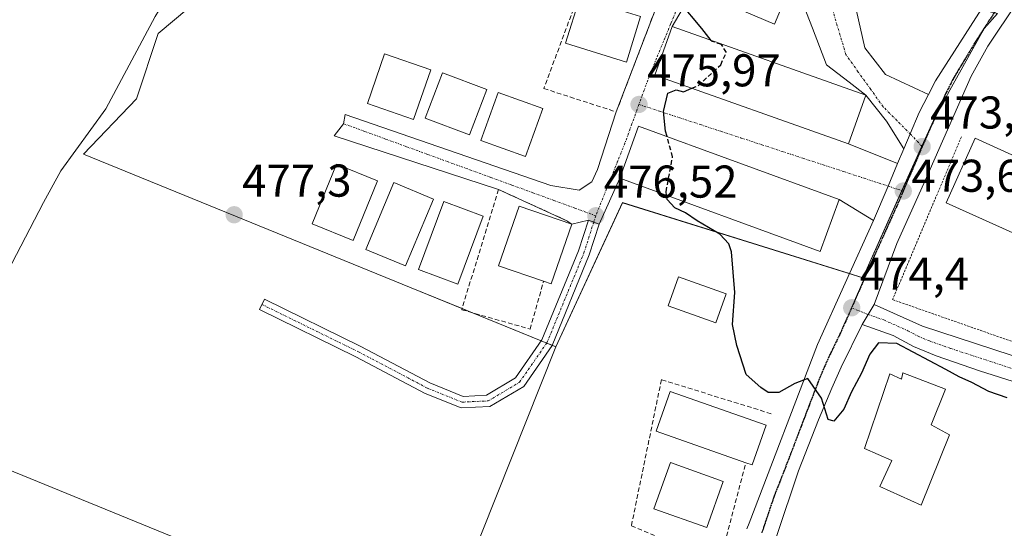
# Model space of a CAD drawing. Units: metres. Extents: x 583277 to 586719, y 4752071 to 4754427.
# Drawn here: x 583931 to 584146, y 4752205 to 4752316 of the extents above; entities that cross this region are included whole.
import ezdxf
from ezdxf.enums import TextEntityAlignment as Align

# ---------------------------------------------------------------- set-up
doc = ezdxf.new("R2010")
doc.units = ezdxf.units.M
doc.header["$MEASUREMENT"] = 0
for name, pattern in [('TRAZO_Y_PUNTO', [1, 0.5, -0.25, 0, -0.25]), ('TRAZOS', [0.75, 0.5, -0.25]), ('TRAZOS2', [0.375, 0.25, -0.125]), ('TRAZOSX2', [1.5, 1, -0.5])]:
    doc.linetypes.add(name, pattern=pattern)
for name, color, linetype, lineweight in [('Alambrada', 19, 'TRAZOS', 0), ('Camino', 19, 'Continuous', 0), ('Camino Cxs', 19, 'Continuous', 0), ('Camino eje', 39, 'TRAZO_Y_PUNTO', 13), ('Carretera de calzada única', 19, 'Continuous', 13), ('Carretera de calzada única Cxs', 19, 'Continuous', 13), ('Carretera de calzada única eje', 19, 'TRAZO_Y_PUNTO', 0), ('Carátula', 7, 'Continuous', 5), ('Corriente natural lineal', 142, 'Continuous', 13), ('Curva de nivel maestra', 36, 'Continuous', 30), ('Curva de nivel maestra oculto', 36, 'TRAZOSX2', 30), ('Edificación', 1, 'Continuous', 13), ('Edificación Cxs', 1, 'Continuous', 13), ('Muro lineal', 1, 'TRAZOSX2', 13), ('Núcleo urbano', 19, 'Continuous', 0), ('Núcleo urbano CxS', 19, 'Continuous', 0), ('Prado', 92, 'Continuous', 0), ('Prado CxS', 92, 'Continuous', 0), ('Punto de cota en terreno', 7, 'Continuous', 0), ('Ruta', 19, 'TRAZOS2', 30), ('Rótulo de punto de cota en terreno', 19, 'Continuous', 0), ('Vía urbana Cxs', 5, 'Continuous', 0), ('Vía urbana eje', 5, 'TRAZO_Y_PUNTO', 0)]:
    doc.layers.add(name, color=color, linetype=linetype, lineweight=lineweight)
doc.styles.add('Arial', font='txt', dxfattribs={"height": 0.2})

# ---------------------------------------------------------------- blocks, each defined once
blk = doc.blocks.new('*U201')
at = {"layer": 'Curva de nivel maestra', "color": 36, "linetype": 'Continuous', "lineweight": 30}
blk.add_polyline3d([(584146.74, 4752233.76, 475), (584142.76, 4752235.1, 475), (584139.02, 4752237.04, 475), (584136.29, 4752238.3, 475), (584133.38, 4752239.9, 475), (584122.67, 4752245.58, 475), (584118.65, 4752245.7, 475), (584116.75, 4752243.25, 475), (584114.97, 4752239.12, 475), (584112.8, 4752235.02, 475), (584111.1, 4752231.22, 475), (584108.94, 4752228.64, 475), (584107.66, 4752228.97, 475), (584106.22, 4752233.63, 475), (584103.23, 4752237.97, 475), (584100.39, 4752236.84, 475), (584096.96, 4752234.92, 475), (584094.62, 4752234.88, 475), (584092.97, 4752235.99, 475), (584089.81, 4752238.83, 475), (584087.74, 4752245.13, 475), (584086.81, 4752249.68, 475), (584087.3, 4752256.68, 475), (584086.6, 4752265.55, 475), (584086.05, 4752267.33, 475), (584084.09, 4752269.43, 475), (584079.13, 4752272.34, 475), (584076.57, 4752274.05, 475), (584074.27, 4752275.16, 475), (584072.6, 4752276.96, 475), (584072.45, 4752277.91, 475)], dxfattribs=at)
blk = doc.blocks.new('5PATER')
at = {"layer": 'Carátula', "linetype": 'Continuous', "lineweight": 5}
h = blk.add_hatch(color=250, dxfattribs=at)
edge = h.paths.add_edge_path()
edge.add_ellipse((0, 0.01), major_axis=(-1.33, -1.34), ratio=0.999422, start_angle=0, end_angle=360)

msp = doc.modelspace()

# ---------------------------------------------------------------- linework, layer by layer
at = {"layer": 'Alambrada', "color": 19, "linetype": 'TRAZOS', "lineweight": 0}
msp.add_polyline3d([(584136.76, 4752290.66, 474.14), (584121.76, 4752255.13, 476.93), (584158.14, 4752242.4, 477.18)], dxfattribs=at)
at = {"layer": 'Camino', "color": 19, "linetype": 'Continuous', "lineweight": 0}
for points in [[(584057.71, 4752271.55, 476.4), (584055.59, 4752264.9, 476.41), (584047.45, 4752245.15, 476.83), (584041.27, 4752236.22, 477.08), (584033.88, 4752231.82, 477.17), (584027.61, 4752231.52, 477.35), (584019.76, 4752234.69, 477.42), (584004.64, 4752242.65, 477.68), (583983.62, 4752252.96, 477.73), (583984.72, 4752255.21, 477.66), (584005.77, 4752244.88, 477.61), (584020.81, 4752236.96, 477.37), (584028.04, 4752234.05, 477.3), (584033.14, 4752234.28, 477.14), (584039.52, 4752238.09, 477.02), (584045.24, 4752246.35, 476.93), (584053.24, 4752265.76, 476.58), (584055.38, 4752272.44, 476.52)], [(584055.38, 4752272.44, 476.52), (584056.55, 4752272, 476.5), (584057.71, 4752271.55, 476.4)]]:
    msp.add_polyline3d(points, dxfattribs=at)
at = {"layer": 'Camino Cxs', "color": 19, "linetype": 'Continuous', "lineweight": 0}
msp.add_polyline3d([(584057.71, 4752271.55, 476.4), (584055.59, 4752264.9, 476.41), (584047.45, 4752245.15, 476.83), (584041.27, 4752236.22, 477.08), (584033.88, 4752231.82, 477.17), (584027.61, 4752231.52, 477.35), (584019.76, 4752234.69, 477.42), (584004.64, 4752242.65, 477.68), (583983.62, 4752252.96, 477.73), (583984.72, 4752255.21, 477.66), (584005.77, 4752244.88, 477.61), (584020.81, 4752236.96, 477.37), (584028.04, 4752234.05, 477.3), (584033.14, 4752234.28, 477.14), (584039.52, 4752238.09, 477.02), (584045.24, 4752246.35, 476.93), (584053.24, 4752265.76, 476.58), (584055.38, 4752272.44, 476.52), (584056.55, 4752272, 476.5), (584057.71, 4752271.55, 476.4)], close=True, dxfattribs=at)
at = {"layer": 'Camino eje', "color": 39, "linetype": 'TRAZO_Y_PUNTO', "lineweight": 13}
for points in [[(583984.17, 4752254.08, 477.69), (584005.2, 4752243.77, 477.61), (584020.28, 4752235.83, 477.4), (584027.83, 4752232.79, 477.31), (584033.51, 4752233.05, 477.12), (584040.39, 4752237.15, 477.04), (584046.35, 4752245.75, 476.9), (584054.42, 4752265.33, 476.5), (584056.55, 4752272, 476.5)], [(584057, 4752273.42, 476.46), (584056.55, 4752272, 476.5)]]:
    msp.add_polyline3d(points, dxfattribs=at)
at = {"layer": 'Carretera de calzada única', "color": 19, "linetype": 'Continuous', "lineweight": 13}
for points in [[(584129.55, 4752299.82, 473.32), (584131.09, 4752302.87, 473.15), (584142.87, 4752321.26, 472.69)], [(584149.01, 4752320.09, 471.4), (584142.54, 4752310.39, 472), (584138.91, 4752303.84, 472.73), (584128.82, 4752281.07, 473.14), (584122.69, 4752267.4, 473.78), (584117.73, 4752254.06, 474.29)], [(584124.23, 4752288.04, 473.49), (584125.6, 4752291.25, 473.46), (584127.57, 4752295.9, 473.42), (584129.55, 4752299.82, 473.32)], [(584122.85, 4752284.78, 473.52), (584124.23, 4752288.04, 473.49)], [(584117.55, 4752272.36, 473.93), (584120.76, 4752279.88, 473.68), (584122.85, 4752284.78, 473.52)], [(584089.95, 4752205.14, 475.92), (584090.44, 4752206.4, 475.87), (584105.36, 4752245.33, 474.75), (584111.37, 4752258.73, 474.29), (584117.55, 4752272.36, 473.93)], [(584115.09, 4752249.73, 474.44), (584117.73, 4752254.06, 474.29)], [(584115.09, 4752249.73, 474.44), (584117.73, 4752254.06, 474.29)], [(584117.73, 4752254.06, 474.29), (584128.3, 4752249.36, 474.65), (584159.19, 4752239.25, 474.68), (584166.4, 4752237.63, 474.75), (584173.55, 4752237.21, 474.79), (584196.89, 4752238.54, 474.85), (584211.01, 4752240.16, 474.77), (584215.71, 4752241.91, 474.76), (584222.62, 4752244.66, 474.77), (584234.64, 4752251.44, 474.76)], [(584115.09, 4752249.73, 474.44), (584110.52, 4752240.38, 474.55), (584108.46, 4752235.84, 474.72), (584105.61, 4752228.91, 475.09), (584101.25, 4752217.8, 475.39), (584096.43, 4752203.51, 475.57)], [(584238.43, 4752246.42, 474.8), (584237.7, 4752246.06, 474.8), (584228.47, 4752241.47, 474.89), (584223.89, 4752239.45, 474.84), (584218.14, 4752237.18, 474.91), (584211.05, 4752234.89, 474.96), (584204.94, 4752234.03, 474.99), (584183.04, 4752232.36, 474.91), (584175.54, 4752232.1, 474.9), (584170.74, 4752232.15, 474.88), (584165.76, 4752232.55, 474.85), (584159.17, 4752233.96, 474.77), (584152.41, 4752235.9, 474.75), (584140.68, 4752239.59, 474.7), (584131.25, 4752242.89, 474.71), (584126.31, 4752244.95, 474.74), (584121.9, 4752247.34, 474.76), (584115.09, 4752249.73, 474.44)]]:
    msp.add_polyline3d(points, dxfattribs=at)
at = {"layer": 'Carretera de calzada única Cxs', "color": 19, "linetype": 'Continuous', "lineweight": 13}
for points in [[(584089.95, 4752205.14, 475.92), (584090.44, 4752206.4, 475.87), (584105.36, 4752245.33, 474.75), (584111.37, 4752258.73, 474.29), (584117.55, 4752272.36, 473.93), (584120.76, 4752279.88, 473.68), (584122.85, 4752284.78, 473.52), (584124.23, 4752288.04, 473.49), (584125.6, 4752291.25, 473.46), (584127.57, 4752295.9, 473.42), (584129.55, 4752299.82, 473.32), (584131.09, 4752302.87, 473.15), (584142.87, 4752321.26, 472.69)], [(584149.01, 4752320.09, 471.4), (584142.54, 4752310.39, 472), (584138.91, 4752303.84, 472.73), (584128.82, 4752281.07, 473.14), (584122.69, 4752267.4, 473.78), (584117.73, 4752254.06, 474.29), (584115.09, 4752249.73, 474.44), (584110.52, 4752240.38, 474.55), (584108.46, 4752235.84, 474.72), (584105.61, 4752228.91, 475.09), (584101.25, 4752217.8, 475.39), (584096.43, 4752203.51, 475.57)], [(584152.41, 4752235.9, 474.75), (584140.68, 4752239.59, 474.7), (584131.25, 4752242.89, 474.71), (584126.31, 4752244.95, 474.74), (584121.9, 4752247.34, 474.76), (584115.09, 4752249.73, 474.44), (584117.73, 4752254.06, 474.29), (584128.3, 4752249.36, 474.65), (584159.19, 4752239.25, 474.68)]]:
    msp.add_polyline3d(points, dxfattribs=at)
at = {"layer": 'Carretera de calzada única eje', "color": 19, "linetype": 'TRAZO_Y_PUNTO', "lineweight": 0}
for points in [[(584145.94, 4752320.67, 471.41), (584142.7, 4752315.82, 471.4), (584139.76, 4752311.23, 472), (584135, 4752303.35, 472.85), (584133.24, 4752299.87, 473.16), (584128.19, 4752288.48, 473.39)], [(584128.19, 4752288.48, 473.39), (584124.07, 4752278.8, 473.61)], [(584124.07, 4752278.8, 473.61), (584123.18, 4752276.71, 473.66), (584120.12, 4752269.88, 473.89), (584117.03, 4752263.07, 474.07), (584112.82, 4752253.36, 474.39)], [(584112.82, 4752253.36, 474.39), (584110.22, 4752247.53, 474.59), (584107.94, 4752242.85, 474.73), (584106.91, 4752240.58, 474.8), (584105.48, 4752237.12, 474.92), (584098.02, 4752217.65, 475.45), (584095.84, 4752212.1, 475.64), (584093.22, 4752204.32, 475.76)], [(584112.82, 4752253.36, 474.39), (584116.41, 4752251.89, 474.32), (584119.81, 4752250.7, 474.49), (584125.1, 4752248.35, 474.59), (584127.31, 4752247.15, 474.63), (584129.77, 4752246.12, 474.64), (584134.49, 4752244.47, 474.62), (584149.93, 4752239.42, 474.69)]]:
    msp.add_polyline3d(points, dxfattribs=at)
at = {"layer": 'Corriente natural lineal', "color": 142, "linetype": 'Continuous', "lineweight": 13}
msp.add_polyline3d([(583884.42, 4752191.04, 480.18), (583885.05, 4752192.96, 480.08), (583887.06, 4752197.68, 479.87), (583893.1, 4752208.52, 479.5), (583899.62, 4752219.07, 478.25), (583907.07, 4752230.19, 478.13), (583916.02, 4752239.26, 477.59), (583918.59, 4752242.6, 477.71), (583922.64, 4752249.7, 477.7), (583936.52, 4752276.3, 476.76), (583940.3, 4752283.22, 476.51), (583950.1, 4752296.7, 476.42), (583960.84, 4752316.86, 475.87), (583963.3, 4752320.86, 475.72), (583967.39, 4752324.67, 475.74), (583971.83, 4752328.14, 475.59), (583979.98, 4752337.07, 475.26), (583988.46, 4752345.69, 474.58), (583995.79, 4752352, 474.66)], dxfattribs=at)
at = {"layer": 'Curva de nivel maestra', "color": 36, "linetype": 'Continuous', "lineweight": 30}
for points in [[(584082.19, 4752311.66, 475), (584080.11, 4752314.22, 475), (584075.27, 4752320.08, 475), (584073.48, 4752324.68, 475), (584071.19, 4752327.23, 475), (584068.89, 4752328.49, 475), (584067.74, 4752329.82, 475), (584067.83, 4752330.98, 475), (584068.84, 4752331.79, 475), (584070.61, 4752331.69, 475), (584072.53, 4752330.69, 475), (584075.13, 4752329.48, 475), (584077.73, 4752327.75, 475), (584082.02, 4752326.7, 475), (584086.95, 4752327.3, 475), (584092.32, 4752328.68, 475), (584094.92, 4752327.84, 475), (584094.48, 4752326.45, 475), (584093.84, 4752325.72, 475)], [(584072.54, 4752290.7, 475), (584072.22, 4752291.87, 475), (584071.76, 4752296.14, 475), (584072.7, 4752300.17, 475), (584074.5, 4752300.88, 475), (584076.13, 4752300.45, 475), (584077.97, 4752301.21, 475)]]:
    msp.add_polyline3d(points, dxfattribs=at)
at = {"layer": 'Curva de nivel maestra oculto', "color": 36, "linetype": 'TRAZOSX2', "lineweight": 30}
for points in [[(584077.97, 4752301.21, 475), (584079.31, 4752301.76, 475), (584084.27, 4752306.32, 475), (584085.48, 4752309.04, 475), (584084.42, 4752310.77, 475), (584082.37, 4752311.44, 475), (584082.19, 4752311.66, 475)], [(584072.45, 4752277.91, 475), (584072.34, 4752278.65, 475), (584073.76, 4752286.28, 475), (584072.54, 4752290.7, 475)]]:
    msp.add_polyline3d(points, dxfattribs=at)
at = {"layer": 'Edificación', "color": 1, "linetype": 'Continuous', "lineweight": 13}
for points in [[(584099.42, 4752323.38, 481.58), (584096.01, 4752315.22, 488.25), (584085.49, 4752319.63, 484.98), (584088.9, 4752327.79, 477.61), (584099.42, 4752323.38, 481.58)], [(584066.78, 4752316.84, 480.26), (584063.71, 4752306.93, 483.78), (584050.42, 4752311.07, 478.07), (584053.5, 4752320.98, 478.52), (584066.78, 4752316.84, 480.26)], [(584115.89, 4752299.71, 476.02), (584112.12, 4752289.1, 484.98), (584069.87, 4752304.08, 484.33), (584073.64, 4752314.69, 480.67), (584115.89, 4752299.71, 476.02)], [(584020.98, 4752305.25, 482.12), (584017.24, 4752294.4, 482.07), (584007.17, 4752297.88, 482.39), (584010.92, 4752308.72, 481.48), (584020.98, 4752305.25, 482.12)], [(584033.2, 4752300.91, 481.51), (584029.46, 4752291.06, 480.38), (584019.8, 4752294.72, 482.47), (584023.54, 4752304.58, 481.94), (584033.2, 4752300.91, 481.51)], [(584045.42, 4752296.78, 481.07), (584041.68, 4752286.33, 482.14), (584031.93, 4752289.82, 481.95), (584035.67, 4752300.27, 482.03), (584045.42, 4752296.78, 481.07)], [(584110.09, 4752276.97, 479.48), (584105.96, 4752265.66, 483.23), (584062.21, 4752281.65, 483.77), (584066.35, 4752292.96, 480.14), (584110.09, 4752276.97, 479.48)], [(584162.84, 4752279.9, 480.58), (584156.55, 4752265.83, 479.16), (584133.45, 4752276.23, 480.51), (584139.73, 4752290.3, 474.48), (584162.84, 4752279.9, 480.58)], [(584009.36, 4752281, 482.35), (584004.04, 4752267.99, 479.76), (583995.09, 4752271.64, 478.63), (584000.41, 4752284.66, 482.47), (584009.36, 4752281, 482.35)], [(584021.58, 4752277.06, 482.27), (584015.47, 4752262.47, 480.44), (584006.83, 4752266.09, 478.54), (584012.93, 4752280.68, 482.49), (584021.58, 4752277.06, 482.27)], [(584032.42, 4752273.32, 482.5), (584026.91, 4752258.53, 480.56), (584018.32, 4752261.73, 477.56), (584023.84, 4752276.52, 481.48), (584032.42, 4752273.32, 482.5)], [(584045.62, 4752259.13, 486.84), (584035.79, 4752262.5, 484.68), (584040.26, 4752275.51, 479.63), (584051.78, 4752271.56, 485.62)], [(584051.78, 4752271.56, 485.62), (584047.3, 4752258.56, 486.43), (584045.62, 4752259.13, 486.84)], [(584085.44, 4752256.39, 476.09), (584083.17, 4752250.08, 479.26), (584072.76, 4752253.81, 477.38), (584075.03, 4752260.13, 475.91), (584085.44, 4752256.39, 476.09)], [(584123.96, 4752239.18, 477.91), (584133.26, 4752235.59, 477.65), (584130.18, 4752227.84, 484.18), (584134.17, 4752225.65, 478.84), (584128.01, 4752210.3, 478.6), (584118.97, 4752214.4, 477.09), (584121.55, 4752220.08, 486.07), (584115.6, 4752222.65, 482.72), (584121.12, 4752238.93, 476.66), (584123.71, 4752237.76, 481.34), (584123.96, 4752239.18, 477.91)], [(584089.73, 4752219.57, 485.96), (584070.19, 4752226.44, 486.37), (584073.25, 4752235.14, 480.33), (584094.18, 4752227.77, 484.88)], [(584094.18, 4752227.77, 484.88), (584091.12, 4752219.09, 486.1), (584089.73, 4752219.57, 485.96)], [(584084.78, 4752215.5, 481), (584081.19, 4752205.43, 483.38), (584069.69, 4752209.55, 482.27), (584073.3, 4752219.6, 479.57), (584084.78, 4752215.5, 481)]]:
    msp.add_polyline3d(points, dxfattribs=at)
at = {"layer": 'Edificación Cxs', "color": 1, "linetype": 'Continuous', "lineweight": 13}
for points in [[(584099.42, 4752323.38, 481.58), (584096.01, 4752315.22, 488.25), (584085.49, 4752319.63, 484.98), (584088.9, 4752327.79, 477.61), (584099.42, 4752323.38, 481.58)], [(584066.78, 4752316.84, 480.26), (584063.71, 4752306.93, 483.78), (584050.42, 4752311.07, 478.07), (584053.5, 4752320.98, 478.52), (584066.78, 4752316.84, 480.26)], [(584115.89, 4752299.71, 476.02), (584112.12, 4752289.1, 484.98), (584069.87, 4752304.08, 484.33), (584073.64, 4752314.69, 480.67), (584115.89, 4752299.71, 476.02)], [(584020.98, 4752305.25, 482.12), (584017.24, 4752294.4, 482.07), (584007.17, 4752297.88, 482.39), (584010.92, 4752308.72, 481.48), (584020.98, 4752305.25, 482.12)], [(584033.2, 4752300.91, 481.51), (584029.46, 4752291.06, 480.38), (584019.8, 4752294.72, 482.47), (584023.54, 4752304.58, 481.94), (584033.2, 4752300.91, 481.51)], [(584045.42, 4752296.78, 481.07), (584041.68, 4752286.33, 482.14), (584031.93, 4752289.82, 481.95), (584035.67, 4752300.27, 482.03), (584045.42, 4752296.78, 481.07)], [(584110.09, 4752276.97, 479.48), (584105.96, 4752265.66, 483.23), (584062.21, 4752281.65, 483.77), (584066.35, 4752292.96, 480.14), (584110.09, 4752276.97, 479.48)], [(584162.84, 4752279.9, 480.58), (584156.55, 4752265.83, 479.16), (584133.45, 4752276.23, 480.51), (584139.73, 4752290.3, 474.48), (584162.84, 4752279.9, 480.58)], [(584009.36, 4752281, 482.35), (584004.04, 4752267.99, 479.76), (583995.09, 4752271.64, 478.63), (584000.41, 4752284.66, 482.47), (584009.36, 4752281, 482.35)], [(584021.58, 4752277.06, 482.27), (584015.47, 4752262.47, 480.44), (584006.83, 4752266.09, 478.54), (584012.93, 4752280.68, 482.49), (584021.58, 4752277.06, 482.27)], [(584032.42, 4752273.32, 482.5), (584026.91, 4752258.53, 480.56), (584018.32, 4752261.73, 477.56), (584023.84, 4752276.52, 481.48), (584032.42, 4752273.32, 482.5)], [(584051.78, 4752271.56, 485.62), (584047.3, 4752258.56, 486.43), (584045.62, 4752259.13, 486.84), (584035.79, 4752262.5, 484.68), (584040.26, 4752275.51, 479.63), (584051.78, 4752271.56, 485.62)], [(584085.44, 4752256.39, 476.09), (584083.17, 4752250.08, 479.26), (584072.76, 4752253.81, 477.38), (584075.03, 4752260.13, 475.91), (584085.44, 4752256.39, 476.09)], [(584123.96, 4752239.18, 477.91), (584133.26, 4752235.59, 477.65), (584130.18, 4752227.84, 484.18), (584134.17, 4752225.65, 478.84), (584128.01, 4752210.3, 478.6), (584118.97, 4752214.4, 477.09), (584121.55, 4752220.08, 486.07), (584115.6, 4752222.65, 482.72), (584121.12, 4752238.93, 476.66), (584123.71, 4752237.76, 481.34), (584123.96, 4752239.18, 477.91)], [(584094.18, 4752227.77, 484.88), (584091.12, 4752219.09, 486.1), (584089.73, 4752219.57, 485.96), (584070.19, 4752226.44, 486.37), (584073.25, 4752235.14, 480.33), (584094.18, 4752227.77, 484.88)], [(584084.78, 4752215.5, 481), (584081.19, 4752205.43, 483.38), (584069.69, 4752209.55, 482.27), (584073.3, 4752219.6, 479.57), (584084.78, 4752215.5, 481)]]:
    msp.add_polyline3d(points, close=True, dxfattribs=at)
at = {"layer": 'Muro lineal', "color": 1, "linetype": 'TRAZOSX2', "lineweight": 13}
for points in [[(584061.19, 4752333.86, 475.49), (584058.41, 4752335.35, 476.57), (584045.66, 4752301.15, 477.97), (584061.47, 4752296.06, 475.82), (584073.79, 4752328.33, 476.3), (584064.19, 4752332.15, 475.54)], [(584050.71, 4752272.34, 484.09), (584035.78, 4752279.14, 476.64), (584027.75, 4752252.93, 479.04), (584042.65, 4752248.71, 478.33), (584045.62, 4752259.13, 486.84)], [(584095.26, 4752230.26, 476.19), (584071.32, 4752237.69, 476.15), (584064.76, 4752205.85, 476.53), (584084.01, 4752197.77, 478.14), (584089.73, 4752219.57, 485.96)]]:
    msp.add_polyline3d(points, dxfattribs=at)
at = {"layer": 'Núcleo urbano', "color": 19, "linetype": 'Continuous', "lineweight": 0}
for points in [[(584048.28, 4752244.86, 476.77), (584047.47, 4752245.19, 476.83), (584046.29, 4752245.67, 476.9), (584045.1, 4752246.15, 476.94), (584030.08, 4752252.27, 477.12), (584027.83, 4752253.19, 477.09), (584016.74, 4752257.7, 477.08), (583945.21, 4752286.82, 476.72), (583956.81, 4752298.91, 476.27), (583961.56, 4752313.18, 476.1), (584006.21, 4752350.56, 475.26)], [(584048.28, 4752244.86, 476.77), (584062.8, 4752276.28, 475.74), (584112.32, 4752260.83, 474.26), (584115.23, 4752259.92, 474.19), (584123.76, 4752278.9, 473.62), (584128.11, 4752288.57, 473.39), (584130.65, 4752294.22, 473.32), (584131.08, 4752295, 473.31), (584134.27, 4752300.77, 473.05), (584141.75, 4752314.26, 471.6), (584144.67, 4752317.51, 471.1)], [(584022.41, 4752179.89, 478.68), (584048.28, 4752244.86, 476.77)], [(584026.88, 4752107.24, 479.45), (583997.51, 4752123.93, 480.08), (583994.44, 4752125.67, 480.1), (583894.96, 4752182.18, 480.9), (583884.85, 4752187.93, 480.1), (583884.09, 4752188.36, 480.31), (583885.32, 4752190.61, 480.1), (583905.59, 4752227.57, 478.25), (583989.08, 4752193.49, 479.18), (584022.41, 4752179.89, 478.68)]]:
    msp.add_polyline3d(points, dxfattribs=at)
at = {"layer": 'Núcleo urbano CxS', "color": 19, "linetype": 'Continuous', "lineweight": 0}
for points in [[(584144.67, 4752317.51, 471.1), (584141.75, 4752314.26, 471.6), (584134.27, 4752300.77, 473.05), (584130.65, 4752294.22, 473.32), (584115.23, 4752259.92, 474.19), (584062.8, 4752276.27, 475.74), (584048.28, 4752244.86, 476.77), (584016.74, 4752257.7, 477.08), (583945.21, 4752286.82, 476.72), (583956.81, 4752298.91, 476.27), (583961.56, 4752313.18, 476.1), (584006.21, 4752350.56, 475.26), (584006.91, 4752351.15, 475.27), (584009.91, 4752350.41, 475.25), (584130.63, 4752320.8, 474.13), (584144.67, 4752317.51, 471.1)], [(584022.41, 4752179.89, 478.68), (584073.43, 4752159.07, 477.27), (584077.51, 4752145.59, 477.3), (584084.95, 4752143.71, 477.51), (584085.14, 4752143.68, 477.52), (584084.8, 4752142.22, 477.52), (584084.79, 4752142.15, 477.52), (584081.75, 4752130.26, 477.29), (584081.38, 4752128.84, 477.35), (584109.19, 4752121.81, 479.29), (584112.94, 4752120.86, 479.4), (584108.29, 4752102.51, 480.58), (584107.94, 4752101.1, 480.65), (584102.77, 4752080.68, 482.22), (584059.85, 4752080.15, 479.37), (584053.06, 4752094.14, 478.94), (584026.88, 4752107.24, 479.45), (583997.51, 4752123.92, 480.08), (583994.44, 4752125.67, 480.1), (583884.09, 4752188.36, 480.31), (583905.59, 4752227.57, 478.25), (583989.08, 4752193.49, 479.18), (584022.41, 4752179.89, 478.68)]]:
    msp.add_polyline3d(points, close=True, dxfattribs=at)
msp.add_polyline3d([(584147.78, 4752182.5, 476.54), (584144.86, 4752152.73, 478), (584140.94, 4752153.12, 477.81), (584125.36, 4752154.64, 477.7), (584114.49, 4752155.71, 477.59), (584112.75, 4752155.88, 477.57), (584110.41, 4752139.55, 478.54), (584085.14, 4752143.68, 477.52), (584084.95, 4752143.71, 477.51), (584077.51, 4752145.59, 477.3), (584073.43, 4752159.07, 477.27), (584022.41, 4752179.89, 478.68), (584048.28, 4752244.86, 476.77), (584062.8, 4752276.27, 475.74), (584115.23, 4752259.92, 474.19), (584130.65, 4752294.22, 473.32), (584134.27, 4752300.77, 473.05), (584141.75, 4752314.26, 471.6), (584144.67, 4752317.51, 471.1)], dxfattribs=at)
at = {"layer": 'Prado', "color": 92, "linetype": 'Continuous', "lineweight": 0}
for points in [[(584048.28, 4752244.86, 476.77), (584047.47, 4752245.19, 476.83), (584046.29, 4752245.67, 476.9), (584045.1, 4752246.15, 476.94), (584030.08, 4752252.27, 477.12), (584027.83, 4752253.19, 477.09), (584016.74, 4752257.7, 477.08), (583945.21, 4752286.82, 476.72), (583956.81, 4752298.91, 476.27), (583961.56, 4752313.18, 476.1), (584006.21, 4752350.56, 475.26)], [(584022.41, 4752179.89, 478.68), (584048.28, 4752244.86, 476.77)], [(584026.88, 4752107.24, 479.45), (583997.51, 4752123.93, 480.08), (583994.44, 4752125.67, 480.1), (583894.96, 4752182.18, 480.9), (583884.85, 4752187.93, 480.1), (583884.09, 4752188.36, 480.31), (583885.32, 4752190.61, 480.1), (583905.59, 4752227.57, 478.25), (583989.08, 4752193.49, 479.18), (584022.41, 4752179.89, 478.68)]]:
    msp.add_polyline3d(points, dxfattribs=at)
at = {"layer": 'Prado CxS', "color": 92, "linetype": 'Continuous', "lineweight": 0}
msp.add_polyline3d([(583651.41, 4752433.12, 475.62), (583911.89, 4752367.45, 475.09), (584006.21, 4752350.56, 475.26), (584006.21, 4752350.56, 475.26), (583961.56, 4752313.18, 476.1), (583956.81, 4752298.91, 476.27), (583945.21, 4752286.82, 476.72), (584016.74, 4752257.7, 477.08), (584048.28, 4752244.86, 476.77), (584022.41, 4752179.89, 478.68), (583989.08, 4752193.49, 479.18), (583905.59, 4752227.57, 478.25), (583884.09, 4752188.36, 480.31), (583994.44, 4752125.67, 480.1), (583997.51, 4752123.92, 480.08), (584026.88, 4752107.24, 479.45), (584026.66, 4752106.92, 479.45), (584019.91, 4752097.24, 479.72), (584005.46, 4752079.48, 481.17), (583318.25, 4752070.98, 492.61)], dxfattribs=at)
at = {"layer": 'Ruta', "color": 19, "linetype": 'TRAZOS2', "lineweight": 30}
for points in [[(584145.94, 4752320.67, 471.41), (584142.7, 4752315.82, 471.4), (584139.76, 4752311.23, 472), (584135, 4752303.35, 472.85), (584133.24, 4752299.87, 473.16), (584128.19, 4752288.48, 473.39)], [(584128.19, 4752288.48, 473.39), (584124.07, 4752278.8, 473.61)], [(584124.07, 4752278.8, 473.61), (584123.18, 4752276.71, 473.66), (584120.12, 4752269.88, 473.89), (584117.03, 4752263.07, 474.07), (584112.82, 4752253.36, 474.39)], [(584112.82, 4752253.36, 474.39), (584110.22, 4752247.53, 474.59), (584107.94, 4752242.85, 474.73), (584106.91, 4752240.58, 474.8), (584105.48, 4752237.12, 474.92), (584098.02, 4752217.65, 475.45), (584095.84, 4752212.1, 475.64), (584093.22, 4752204.32, 475.76)]]:
    msp.add_polyline3d(points, dxfattribs=at)
at = {"layer": 'Vía urbana Cxs', "color": 5, "linetype": 'Continuous', "lineweight": 0}
for points in [[(584080.12, 4752335.36, 475.48), (584105.89, 4752327.65, 475.07), (584111.58, 4752324.08, 474.95), (584113.83, 4752318.39, 474.38), (584115.68, 4752310.06, 473.99), (584120.18, 4752304.24, 473.57), (584129.55, 4752299.82, 473.32)], [(584077.32, 4752320.9, 474.87), (584073.64, 4752314.69, 475.22), (584069.87, 4752304.08, 475.39), (584112.12, 4752289.1, 473.99), (584122.85, 4752284.78, 473.52), (584120.76, 4752279.88, 473.68), (584117.55, 4752272.36, 473.93), (584110.09, 4752276.97, 474.07), (584066.35, 4752292.96, 475.81), (584062.21, 4752281.65, 475.88), (584057.71, 4752271.55, 476.4), (584056.55, 4752272, 476.5), (584055.38, 4752272.44, 476.52), (584051.78, 4752271.56, 476.59), (584050.71, 4752272.34, 476.59), (584035.78, 4752279.14, 476.6), (583999.93, 4752290.87, 476.81), (584001.97, 4752293.49, 476.7), (584002.31, 4752295.5, 476.71), (584047.16, 4752280.03, 476.51), (584053.37, 4752278.97, 476.45), (584056.15, 4752280.82, 476.45), (584057.34, 4752283.47, 476.43), (584061.47, 4752296.06, 475.74), (584073.79, 4752328.33, 474.42)], [(584061.47, 4752296.06, 475.74), (584073.79, 4752328.33, 474.42)], [(584088.9, 4752327.79, 474.98), (584085.12, 4752328.97, 475.09), (584082.48, 4752328.31, 475.05), (584077.32, 4752320.9, 474.87), (584073.64, 4752314.69, 475.22)], [(584115.89, 4752299.71, 473.82), (584112.24, 4752302.52, 474.05), (584107.35, 4752306.35, 474.34), (584104.31, 4752314.29, 474.52), (584101, 4752322.76, 474.82), (584099.42, 4752323.38, 474.83)], [(584113.83, 4752318.39, 474.38), (584115.68, 4752310.06, 473.99), (584120.18, 4752304.24, 473.57), (584129.55, 4752299.82, 473.32), (584129.55, 4752299.82, 473.32), (584127.57, 4752295.9, 473.42), (584125.6, 4752291.25, 473.46), (584124.23, 4752288.04, 473.49), (584120.44, 4752294.05, 473.66), (584115.89, 4752299.71, 473.82), (584112.24, 4752302.52, 474.05), (584107.35, 4752306.35, 474.34), (584104.31, 4752314.29, 474.52), (584101, 4752322.76, 474.82)], [(584073.64, 4752314.69, 475.22), (584069.87, 4752304.08, 475.39), (584112.12, 4752289.1, 473.99)], [(584124.23, 4752288.04, 473.49), (584120.44, 4752294.05, 473.66), (584115.89, 4752299.71, 473.82)], [(584124.23, 4752288.04, 473.49), (584125.6, 4752291.25, 473.46), (584127.57, 4752295.9, 473.42), (584129.55, 4752299.82, 473.32)], [(584035.78, 4752279.14, 476.6), (583999.93, 4752290.87, 476.81), (584001.97, 4752293.49, 476.7), (584002.31, 4752295.5, 476.71), (584047.16, 4752280.03, 476.51), (584053.37, 4752278.97, 476.45), (584056.15, 4752280.82, 476.45), (584057.34, 4752283.47, 476.43), (584061.47, 4752296.06, 475.74)], [(584110.09, 4752276.97, 474.07), (584066.35, 4752292.96, 475.81), (584062.21, 4752281.65, 475.88)], [(584112.12, 4752289.1, 473.99), (584122.85, 4752284.78, 473.52)], [(584117.55, 4752272.36, 473.93), (584120.76, 4752279.88, 473.68), (584122.85, 4752284.78, 473.52)], [(584062.21, 4752281.65, 475.88), (584057.71, 4752271.55, 476.4)], [(584050.71, 4752272.34, 476.59), (584035.78, 4752279.14, 476.6)], [(584117.55, 4752272.36, 473.93), (584110.09, 4752276.97, 474.07)], [(584051.78, 4752271.56, 476.59), (584050.71, 4752272.34, 476.59)], [(584055.38, 4752272.44, 476.52), (584051.78, 4752271.56, 476.59)], [(584055.38, 4752272.44, 476.52), (584056.55, 4752272, 476.5), (584057.71, 4752271.55, 476.4)]]:
    msp.add_polyline3d(points, dxfattribs=at)
at = {"layer": 'Vía urbana eje', "color": 5, "linetype": 'TRAZO_Y_PUNTO', "lineweight": 0}
for points in [[(584080.87, 4752333.62, 475.39), (584079, 4752329.04, 475.07), (584077.12, 4752324.46, 474.88), (584075.25, 4752319.88, 474.98), (584073.38, 4752315.31, 475.21), (584071.82, 4752311.55, 475.45), (584070.27, 4752307.79, 475.56), (584068.72, 4752304.04, 475.51), (584066.42, 4752297.68, 475.93)], [(584128.19, 4752288.48, 473.39), (584125.71, 4752291.14, 473.46), (584122.7, 4752294.16, 473.59), (584119.7, 4752297.18, 473.68), (584116.98, 4752300.97, 473.76), (584114.27, 4752304.75, 473.94), (584111.56, 4752308.54, 474.18), (584110.31, 4752312.73, 474.36), (584107.83, 4752321.13, 474.76), (584105.35, 4752324.19, 474.89), (584093.11, 4752328.9, 474.99), (584089.03, 4752330.48, 475.12), (584080.87, 4752333.62, 475.39)], [(584066.42, 4752297.68, 475.93), (584064.89, 4752293.47, 475.86), (584063.36, 4752289.25, 475.91), (584061.77, 4752285.29, 476.18), (584060.18, 4752281.34, 476.1), (584057, 4752273.42, 476.46)], [(584066.42, 4752297.68, 475.93), (584070.88, 4752296.22, 475.11), (584075.35, 4752294.76, 474.87), (584079.81, 4752293.29, 474.76), (584084.28, 4752291.83, 474.67), (584088.74, 4752290.37, 474.56), (584093.21, 4752288.91, 474.47), (584097.67, 4752287.44, 474.38), (584102.14, 4752285.98, 474.26), (584106.6, 4752284.52, 474.12), (584111.07, 4752283.06, 473.99), (584115.54, 4752281.59, 473.85), (584120.76, 4752279.88, 473.68), (584124.07, 4752278.8, 473.61)], [(584001.97, 4752293.49, 476.7), (584006.55, 4752291.82, 476.74), (584011.14, 4752290.15, 476.72), (584015.73, 4752288.47, 476.64), (584020.31, 4752286.8, 476.66), (584029.49, 4752283.46, 476.6), (584034.07, 4752281.78, 476.59), (584038.66, 4752280.11, 476.58), (584043.24, 4752278.44, 476.51), (584047.83, 4752276.77, 476.52), (584052.42, 4752275.09, 476.51), (584057, 4752273.42, 476.46)]]:
    msp.add_polyline3d(points, dxfattribs=at)

# ---------------------------------------------------------------- block references
at = {"layer": 'Curva de nivel maestra', "color": 36, "linetype": 'Continuous', "lineweight": 30}
msp.add_blockref('*U201', (0, 0), dxfattribs=at)
at = {"layer": 'Punto de cota en terreno', "linetype": 'Continuous', "lineweight": 0}
for p in [(584066.43, 4752297.68, 475.97), (584128.2, 4752288.48, 473.36), (584124.08, 4752278.8, 473.62), (583978.1, 4752273.63, 477.3), (584057.01, 4752273.42, 476.52), (584112.83, 4752253.36, 474.4)]:
    msp.add_blockref('5PATER', p, dxfattribs=at)

# ---------------------------------------------------------------- texts
at = {"layer": 'Rótulo de punto de cota en terreno', "color": 19, "linetype": 'Continuous', "lineweight": 0, "style": 'Arial'}
for s, p in [('475,97', (584068.19, 4752299.44)), ('473,36', (584129.96, 4752290.24)), ('477,3', (583979.86, 4752275.39)), ('473,62', (584125.84, 4752276.45)), ('476,52', (584058.77, 4752275.18)), ('474,4', (584114.59, 4752255.12))]:
    msp.add_text(s, height=7, dxfattribs=at).set_placement(p, align=Align.BOTTOM_LEFT)

doc.saveas('drawing.dxf')
